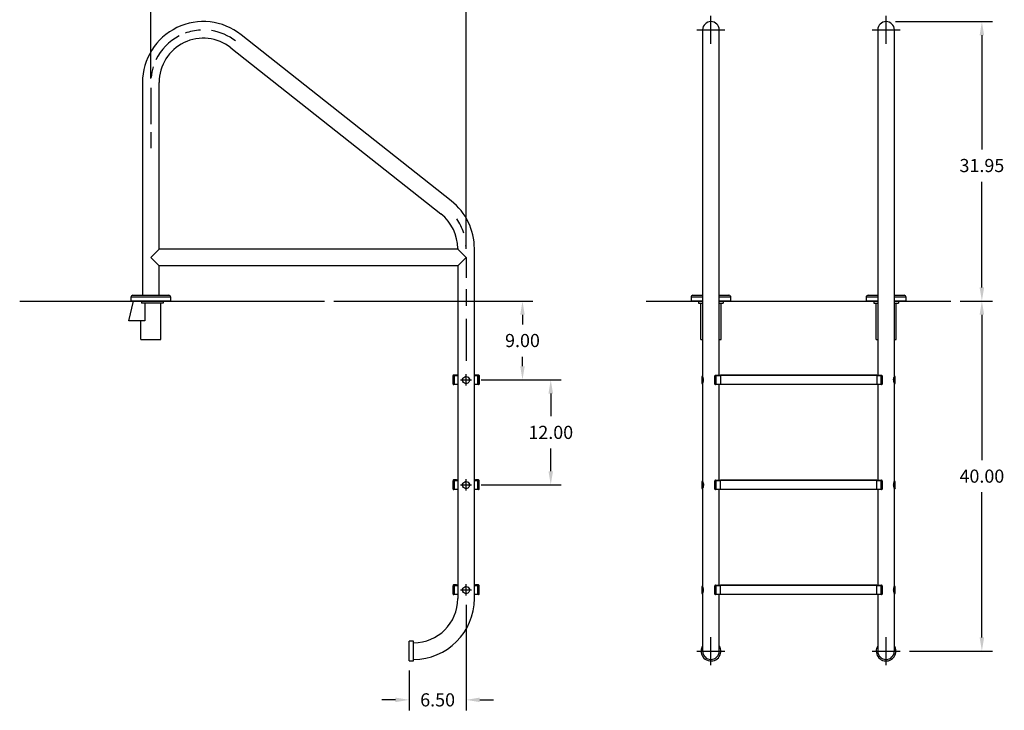
# Model space of a CAD drawing. Extents: x -44 to 68, y -106 to 12.
# Drawn here: x -44 to 68, y -106 to -28 of the extents above; entities that cross this region are included whole.
import ezdxf

# ---------------------------------------------------------------- set-up
doc = ezdxf.new("R2010")
doc.units = 0
doc.header["$LTSCALE"] = 6
doc.header["$MEASUREMENT"] = 0
doc.header["$PDSIZE"] = -1
doc.layers.get('0').update_dxf_attribs({"linetype": 'CONTINUOUS'})
doc.layers.get('DEFPOINTS').update_dxf_attribs({"linetype": 'CONTINUOUS'})
doc.styles.add('ARIAL', font='ARIAL.TTF')
doc.dimstyles.get("Standard").update_dxf_attribs({"dimtxt": 0.18, "dimasz": 0.18, "dimexe": 0.18, "dimexo": 0.0625, "dimgap": 0.09, "dimtad": 0, "dimtih": 1, "dimtoh": 1, "dimdec": 4, "dimzin": 0, "dimtxsty": 'STANDARD', "dimcen": 0.09, "dimazin": 3, "dimtfac": 1, "dimtdec": 4, "dimtofl": 0, "dimtmove": 0, "dimatfit": 3, "dimtolj": 1, "dimtzin": 0})

# ---------------------------------------------------------------- blocks, each defined once
blk = doc.blocks.new('*D17')
at = {"color": 0}
for p, q in [((55.54, -27.74), (66.6, -27.74)), ((65.4, -29.3), (65.4, -42.34)), ((65.4, -58.13), (65.4, -46.04)), ((62.93, -59.69), (66.6, -59.69))]:
    blk.add_line(p, q, dxfattribs=at)
for points in [[(65.14, -29.3), (65.66, -29.3), (65.4, -27.74)], [(65.14, -58.13), (65.66, -58.13), (65.4, -59.69)]]:
    blk.add_solid(points, dxfattribs=at)
at = {"layer": 'DEFPOINTS', "color": 0}
for p in [(54.46, -27.74), (65.4, -27.74), (61.85, -59.69)]:
    blk.add_point(p, dxfattribs=at)
at = {"color": 0, "insert": (65.4, -44.19), "char_height": 1.5, "attachment_point": 5, "style": 'ARIAL'}
blk.add_mtext('\\A1;31.95', dxfattribs=at)
blk = doc.blocks.new('*D18')
at = {"color": 0}
for p, q in [((62.93, -59.69), (66.6, -59.69)), ((65.4, -61.25), (65.4, -77.85)), ((65.4, -98.13), (65.4, -81.54)), ((57.14, -99.69), (66.6, -99.69))]:
    blk.add_line(p, q, dxfattribs=at)
for points in [[(65.14, -61.25), (65.66, -61.25), (65.4, -59.69)], [(65.14, -98.13), (65.66, -98.13), (65.4, -99.69)]]:
    blk.add_solid(points, dxfattribs=at)
at = {"layer": 'DEFPOINTS', "color": 0}
for p in [(61.85, -59.69), (65.4, -59.69), (56.06, -99.69)]:
    blk.add_point(p, dxfattribs=at)
at = {"color": 0, "insert": (65.4, -79.69), "char_height": 1.5, "attachment_point": 5, "style": 'ARIAL'}
blk.add_mtext('\\A1;40.00', dxfattribs=at)
blk = doc.blocks.new('*D20')
at = {"color": 0}
for p, q in [((-8.61, -59.69), (14.14, -59.69)), ((12.94, -61.25), (12.94, -62.35)), ((12.94, -67.13), (12.94, -66.04)), ((8.22, -68.69), (14.14, -68.69))]:
    blk.add_line(p, q, dxfattribs=at)
for points in [[(12.68, -61.25), (13.2, -61.25), (12.94, -59.69)], [(12.68, -67.13), (13.2, -67.13), (12.94, -68.69)]]:
    blk.add_solid(points, dxfattribs=at)
at = {"layer": 'DEFPOINTS', "color": 0}
for p in [(-9.69, -59.69), (7.14, -68.69), (12.94, -68.69)]:
    blk.add_point(p, dxfattribs=at)
at = {"color": 0, "insert": (12.94, -64.19), "char_height": 1.5, "attachment_point": 5, "style": 'ARIAL'}
blk.add_mtext('\\A1;9.00', dxfattribs=at)
blk = doc.blocks.new('*D21')
at = {"color": 0}
for p, q in [((8.22, -68.69), (17.37, -68.69)), ((16.17, -70.25), (16.17, -72.85)), ((16.17, -79.13), (16.17, -76.54)), ((8.22, -80.69), (17.37, -80.69))]:
    blk.add_line(p, q, dxfattribs=at)
for points in [[(15.91, -70.25), (16.43, -70.25), (16.17, -68.69)], [(15.91, -79.13), (16.43, -79.13), (16.17, -80.69)]]:
    blk.add_solid(points, dxfattribs=at)
at = {"layer": 'DEFPOINTS', "color": 0}
for p in [(7.14, -68.69), (7.14, -80.69), (16.17, -80.69)]:
    blk.add_point(p, dxfattribs=at)
at = {"color": 0, "insert": (16.17, -74.69), "char_height": 1.5, "attachment_point": 5, "style": 'ARIAL'}
blk.add_mtext('\\A1;12.00', dxfattribs=at)
blk = doc.blocks.new('*D22')
at = {"color": 0}
for p, q in [((6.5, -94.41), (6.5, -106.46)), ((0, -101.9), (0, -106.46)), ((-1.56, -105.26), (-3.12, -105.26)), ((8.06, -105.26), (9.62, -105.26))]:
    blk.add_line(p, q, dxfattribs=at)
for points in [[(-1.56, -105), (-1.56, -105.52), (0, -105.26)], [(8.06, -105), (8.06, -105.52), (6.5, -105.26)]]:
    blk.add_solid(points, dxfattribs=at)
at = {"layer": 'DEFPOINTS', "color": 0}
for p in [(6.5, -93.33), (0, -100.82), (6.5, -105.26)]:
    blk.add_point(p, dxfattribs=at)
at = {"color": 0, "insert": (3.25, -105.26), "char_height": 1.5, "attachment_point": 5, "style": 'ARIAL'}
blk.add_mtext('\\A1;6.50', dxfattribs=at)
blk = doc.blocks.new('*D23')
at = {"color": 0}
for p, q in [((-29.5, -34.24), (-29.5, -21.45)), ((6.5, -53.61), (6.5, -21.45)), ((-27.94, -22.65), (-15.11, -22.65)), ((4.94, -22.65), (-7.89, -22.65))]:
    blk.add_line(p, q, dxfattribs=at)
for points in [[(-27.94, -22.39), (-27.94, -22.91), (-29.5, -22.65)], [(4.94, -22.39), (4.94, -22.91), (6.5, -22.65)]]:
    blk.add_solid(points, dxfattribs=at)
at = {"layer": 'DEFPOINTS', "color": 0}
for p in [(-29.5, -22.65), (-29.5, -35.32), (6.5, -54.69)]:
    blk.add_point(p, dxfattribs=at)
at = {"color": 0, "insert": (-11.5, -22.65), "char_height": 1.5, "attachment_point": 5, "style": 'ARIAL'}
blk.add_mtext('\\A1;36.00', dxfattribs=at)
blk = doc.blocks.new('24BAR')
for p, q in [((-36, 5), (-35.05, 5.95)), ((-0.95, 5.95), (-35.05, 5.95)), ((0, 5), (-0.95, 5.95)), ((-36, 5), (-35.05, 4.05)), ((0, 5), (-0.95, 4.05)), ((-0.95, 4.05), (-35.05, 4.05))]:
    blk.add_line(p, q)

msp = doc.modelspace()

# ---------------------------------------------------------------- linework, layer by layer
at = {"color": 7}
for p, q in [((34.461, -30.289), (34.461, -27.089)), ((54.462, -30.289), (54.462, -27.089)), ((32.861, -28.689), (36.061, -28.689)), ((52.862, -28.689), (56.062, -28.689)), ((-29.5, -35.317), (-29.5, -39.447)), ((-29.5, -40.368), (-29.5, -42.216)), ((6.5, -54.693), (6.5, -57.021)), ((6.5, -58.323), (6.5, -60.224)), ((-44.473, -59.693), (-9.686, -59.693)), ((-31.992, -61.953), (-31.475, -59.693)), ((-30.558, -59.693), (-30.558, -59.911)), ((-28.094, -59.911), (-30.558, -59.911)), ((-28.55, -59.693), (-30.45, -59.693)), ((-28.55, -59.693), (-30.45, -59.693)), ((-30.183, -59.911), (-30.183, -61.953)), ((-28.35, -64.09, -0.157), (-28.35, -59.911)), ((-28.094, -59.693), (-28.094, -59.911)), ((27.065, -59.693), (33.511, -59.693)), ((33.314, -64.09), (33.314, -59.911)), ((35.411, -59.693), (53.511, -59.693)), ((35.614, -64.09), (35.614, -59.911)), ((53.314, -64.09), (53.314, -59.911)), ((55.411, -59.693), (61.853, -59.693)), ((55.614, -64.09), (55.614, -59.911)), ((6.5, -61.724), (6.5, -66.531)), ((-30.183, -61.953), (-31.992, -61.953)), ((-30.65, -64.09), (-30.65, -61.953)), ((-30.65, -64.09), (-28.35, -64.09, -0.157)), ((33.314, -64.09, -0.157), (33.511, -64.09, -0.143)), ((35.411, -64.09, -0.014), (35.614, -64.09)), ((53.314, -64.09, -0.157), (53.511, -64.09, -0.143)), ((55.411, -64.09, -0.014), (55.614, -64.09)), ((6.497, -69.333), (6.497, -68.053)), ((5.857, -68.693), (7.137, -68.693)), ((5.857, -80.693), (7.137, -80.693)), ((6.497, -81.333), (6.497, -80.053)), ((6.497, -93.333), (6.497, -92.053)), ((5.857, -92.693), (7.137, -92.693)), ((34.462, -101.289), (34.462, -98.089)), ((54.462, -101.289), (54.462, -98.089)), ((32.862, -99.689), (36.062, -99.689)), ((52.862, -99.689), (56.062, -99.689))]:
    msp.add_line(p, q, dxfattribs=at)
at = {"color": 7, "linetype": 'CONTINUOUS'}
for p, q in [((33.511, -28.689), (33.511, -29.985)), ((35.411, -29.985), (35.411, -28.689)), ((53.511, -28.689), (53.511, -29.985)), ((55.411, -29.985), (55.411, -28.689)), ((4.814, -48.239), (-19.186, -29.24)), ((33.511, -29.985), (33.511, -48.984)), ((35.411, -48.984), (35.411, -29.985)), ((53.511, -29.985), (53.511, -48.984)), ((55.411, -48.984), (55.411, -29.985)), ((-20.366, -30.73), (3.634, -49.729)), ((-30.45, -34.689), (-30.45, -59.023, -3)), ((-28.55, -53.743), (-28.55, -34.689)), ((33.511, -48.984), (33.511, -53.689)), ((35.411, -53.689), (35.411, -48.984)), ((53.511, -48.984), (53.511, -53.689)), ((55.411, -53.689), (55.411, -48.984)), ((5.55, -53.689), (5.55, -53.743)), ((7.45, -93.689), (7.45, -53.689)), ((33.511, -53.689), (33.511, -68.308)), ((35.411, -68.152), (35.411, -53.689)), ((53.511, -53.689), (53.511, -68.152)), ((55.411, -68.289), (55.411, -53.689)), ((-28.55, -59.023, -3), (-28.55, -55.643)), ((5.55, -55.643), (5.55, -93.689)), ((-31.775, -59.243), (-31.775, -59.693)), ((-29.5, -59.243), (-31.775, -59.243)), ((-31.555, -59.023), (-29.5, -59.023)), ((-29.5, -59.023), (-27.445, -59.023)), ((-27.225, -59.243), (-29.5, -59.243)), ((-27.225, -59.693), (-27.225, -59.243)), ((33.511, -59.243), (32.186, -59.243)), ((32.186, -59.243), (32.186, -59.693)), ((32.406, -59.023), (33.511, -59.023)), ((35.411, -59.023), (36.516, -59.023)), ((36.736, -59.243), (35.411, -59.243)), ((36.736, -59.693), (36.736, -59.243)), ((52.186, -59.243), (52.186, -59.693)), ((53.511, -59.243), (52.186, -59.243)), ((52.406, -59.023), (53.511, -59.023)), ((55.411, -59.023), (56.516, -59.023)), ((56.736, -59.243), (55.411, -59.243)), ((56.736, -59.693), (56.736, -59.243)), ((-27.225, -59.693), (-31.775, -59.693)), ((-28.094, -59.693), (-31.475, -59.693)), ((33.511, -59.693), (32.186, -59.693)), ((33.058, -59.693), (33.058, -59.911)), ((33.058, -59.911), (33.514, -59.911)), ((36.736, -59.693), (35.411, -59.693)), ((35.414, -59.911), (35.869, -59.911)), ((35.869, -59.693), (35.869, -59.911)), ((53.511, -59.693), (52.186, -59.693)), ((53.058, -59.693), (53.058, -59.911)), ((53.058, -59.911), (53.514, -59.911)), ((56.736, -59.693), (55.411, -59.693)), ((55.414, -59.911), (55.869, -59.911)), ((55.869, -59.693), (55.869, -59.911)), ((5.015, -69.164), (5.015, -68.189)), ((5.15, -68.214), (5.025, -68.214)), ((5.025, -69.164), (5.025, -68.214)), ((5.077, -68.127), (5.417, -68.127)), ((5.088, -68.152), (5.15, -68.152)), ((5.15, -68.214), (5.15, -68.152)), ((5.15, -68.152), (5.55, -68.152)), ((5.15, -68.214), (5.15, -69.164)), ((5.55, -68.214), (5.15, -68.214)), ((6.11, -68.621), (6.155, -68.506)), ((6.155, -68.506), (6.237, -68.407)), ((6.237, -68.407), (6.354, -68.336)), ((6.354, -68.336), (6.425, -68.315)), ((6.425, -68.315), (6.5, -68.308)), ((6.5, -68.308), (6.627, -68.329)), ((6.627, -68.329), (6.74, -68.388)), ((6.74, -68.388), (6.831, -68.483)), ((6.831, -68.483), (6.887, -68.609)), ((7.45, -68.152), (7.85, -68.152)), ((7.85, -68.214), (7.45, -68.214)), ((7.583, -68.127), (7.922, -68.127)), ((7.85, -68.152), (7.85, -68.214)), ((7.85, -68.152), (7.913, -68.152)), ((7.85, -69.164), (7.85, -68.214)), ((7.975, -68.214), (7.85, -68.214)), ((7.975, -68.214), (7.975, -69.164)), ((7.985, -68.189), (7.985, -69.164)), ((33.511, -68.308), (33.431, -68.308)), ((33.431, -68.308), (33.431, -69.108)), ((34.911, -69.164), (34.911, -68.214)), ((35.036, -68.214), (34.911, -68.214)), ((34.974, -68.152), (35.036, -68.152)), ((35.036, -68.152), (35.036, -68.214)), ((35.036, -68.152), (35.536, -68.152)), ((35.036, -68.214), (35.036, -69.164)), ((35.536, -68.214), (35.036, -68.214)), ((35.536, -68.127), (53.386, -68.127)), ((35.536, -68.189), (35.536, -68.127)), ((35.536, -68.189), (35.536, -69.164)), ((53.386, -68.189), (35.536, -68.189)), ((53.386, -68.127), (53.386, -68.189)), ((53.386, -68.152), (53.886, -68.152)), ((53.386, -68.189), (53.386, -69.164)), ((53.886, -68.214), (53.386, -68.214)), ((53.886, -68.214), (53.886, -68.152)), ((53.886, -68.152), (53.949, -68.152)), ((54.011, -68.214), (53.886, -68.214)), ((53.886, -69.164), (53.886, -68.214)), ((54.011, -68.214), (54.011, -69.164)), ((55.324, -68.658), (55.336, -68.539)), ((55.336, -68.539), (55.36, -68.433)), ((55.36, -68.433), (55.389, -68.346)), ((55.389, -68.346), (55.408, -68.297)), ((55.408, -68.297), (55.409, -68.295)), ((55.491, -68.289), (55.411, -68.289)), ((55.411, -68.656), (55.423, -68.536)), ((55.423, -68.536), (55.446, -68.429)), ((55.446, -68.429), (55.472, -68.343)), ((55.472, -68.343), (55.489, -68.296)), ((55.489, -68.296), (55.489, -68.295)), ((55.491, -69.089), (55.491, -68.289)), ((5.025, -69.164), (5.15, -69.164)), ((5.088, -69.227), (5.077, -69.227)), ((5.15, -69.227), (5.088, -69.227)), ((5.15, -69.227), (5.15, -69.164)), ((5.15, -69.164), (5.55, -69.164)), ((5.55, -69.227), (5.15, -69.227)), ((6.102, -68.75), (6.11, -68.621)), ((6.14, -68.882), (6.102, -68.75)), ((6.218, -68.992), (6.14, -68.882)), ((6.321, -69.066), (6.218, -68.992)), ((6.44, -69.104), (6.321, -69.066)), ((6.571, -69.102), (6.44, -69.104)), ((6.7, -69.055), (6.571, -69.102)), ((6.804, -68.969), (6.7, -69.055)), ((6.869, -68.862), (6.804, -68.969)), ((6.899, -68.742), (6.869, -68.862)), ((6.887, -68.609), (6.899, -68.742)), ((7.45, -69.164), (7.85, -69.164)), ((7.85, -69.227), (7.45, -69.227)), ((7.85, -69.164), (7.975, -69.164)), ((7.85, -69.164), (7.85, -69.227)), ((7.913, -69.227), (7.85, -69.227)), ((7.922, -69.227), (7.913, -69.227)), ((33.431, -69.108), (33.511, -69.108)), ((33.511, -69.108), (33.511, -80.308)), ((34.911, -69.164), (35.036, -69.164)), ((35.036, -69.227), (34.974, -69.227)), ((35.036, -69.164), (35.536, -69.164)), ((35.036, -69.164), (35.036, -69.227)), ((35.536, -69.227), (35.036, -69.227)), ((35.411, -80.152), (35.411, -69.227)), ((35.536, -69.164), (53.386, -69.164)), ((35.536, -69.227), (35.536, -69.164)), ((53.386, -69.227), (35.536, -69.227)), ((53.386, -69.164), (53.386, -69.227)), ((53.386, -69.164), (53.886, -69.164)), ((53.886, -69.227), (53.386, -69.227)), ((53.511, -69.227), (53.511, -80.152)), ((53.886, -69.227), (53.886, -69.164)), ((53.886, -69.164), (54.011, -69.164)), ((53.949, -69.227), (53.886, -69.227)), ((55.329, -68.791), (55.324, -68.658)), ((55.353, -68.917), (55.329, -68.791)), ((55.381, -69.011), (55.353, -68.917)), ((55.403, -69.069), (55.381, -69.011)), ((55.411, -69.089), (55.403, -69.069)), ((55.416, -68.789), (55.411, -68.656)), ((55.411, -69.089), (55.491, -69.089)), ((55.411, -80.289), (55.411, -69.089)), ((55.437, -68.915), (55.416, -68.789)), ((55.463, -69.01), (55.437, -68.915)), ((55.483, -69.069), (55.463, -69.01)), ((55.491, -69.089), (55.483, -69.069)), ((5.015, -80.189), (5.015, -81.164)), ((5.025, -81.164), (5.025, -80.214)), ((5.15, -80.214), (5.025, -80.214)), ((5.417, -80.127), (5.077, -80.127)), ((5.088, -80.152), (5.15, -80.152)), ((5.15, -80.152), (5.55, -80.152)), ((5.15, -80.214), (5.15, -80.152)), ((5.55, -80.214), (5.15, -80.214)), ((5.15, -80.214), (5.15, -81.164)), ((6.102, -80.75), (6.11, -80.621)), ((6.14, -80.882), (6.102, -80.75)), ((6.11, -80.621), (6.155, -80.506)), ((6.218, -80.992), (6.14, -80.882)), ((6.155, -80.506), (6.237, -80.407)), ((6.237, -80.407), (6.354, -80.336)), ((6.354, -80.336), (6.425, -80.315)), ((6.425, -80.315), (6.5, -80.308)), ((6.5, -80.308), (6.627, -80.329)), ((6.627, -80.329), (6.74, -80.388)), ((6.74, -80.388), (6.831, -80.483)), ((6.869, -80.862), (6.804, -80.969)), ((6.831, -80.483), (6.887, -80.609)), ((6.899, -80.742), (6.869, -80.862)), ((6.887, -80.609), (6.899, -80.742)), ((7.45, -80.152), (7.85, -80.152)), ((7.85, -80.214), (7.45, -80.214)), ((7.922, -80.127), (7.583, -80.127)), ((7.85, -80.152), (7.913, -80.152)), ((7.85, -80.152), (7.85, -80.214)), ((7.975, -80.214), (7.85, -80.214)), ((7.85, -81.164), (7.85, -80.214)), ((7.975, -80.214), (7.975, -81.164)), ((7.985, -81.164), (7.985, -80.189)), ((33.511, -80.308), (33.431, -80.308)), ((33.431, -80.308), (33.431, -81.108)), ((33.431, -80.308), (33.439, -80.329)), ((33.439, -80.329), (33.46, -80.388)), ((33.46, -80.388), (33.486, -80.483)), ((33.5, -80.862), (33.477, -80.969)), ((33.486, -80.483), (33.507, -80.609)), ((33.512, -80.742), (33.5, -80.862)), ((33.507, -80.609), (33.512, -80.742)), ((33.511, -80.308), (33.52, -80.329)), ((33.52, -80.329), (33.542, -80.387)), ((33.542, -80.387), (33.57, -80.481)), ((33.587, -80.859), (33.562, -80.965)), ((33.57, -80.481), (33.594, -80.607)), ((33.599, -80.74), (33.587, -80.859)), ((33.594, -80.607), (33.599, -80.74)), ((35.036, -80.214), (34.911, -80.214)), ((34.911, -81.164), (34.911, -80.214)), ((34.974, -80.152), (35.036, -80.152)), ((35.036, -80.152), (35.036, -80.214)), ((35.036, -80.152), (35.536, -80.152)), ((35.036, -80.214), (35.036, -81.164)), ((35.536, -80.214), (35.036, -80.214)), ((35.536, -80.127), (53.386, -80.127)), ((35.536, -80.189), (35.536, -80.127)), ((35.536, -81.164), (35.536, -80.189)), ((53.386, -80.189), (35.536, -80.189)), ((53.386, -80.127), (53.386, -80.189)), ((53.386, -80.152), (53.886, -80.152)), ((53.386, -81.164), (53.386, -80.189)), ((53.886, -80.214), (53.386, -80.214)), ((53.886, -80.152), (53.949, -80.152)), ((53.886, -80.214), (53.886, -80.152)), ((53.886, -81.164), (53.886, -80.214)), ((54.011, -80.214), (53.886, -80.214)), ((54.011, -80.214), (54.011, -81.164)), ((55.324, -80.738), (55.327, -80.61)), ((55.331, -80.807), (55.324, -80.738)), ((55.327, -80.61), (55.344, -80.496)), ((55.342, -80.871), (55.331, -80.807)), ((55.37, -80.979), (55.342, -80.871)), ((55.344, -80.496), (55.372, -80.396)), ((55.372, -80.396), (55.398, -80.322)), ((55.398, -80.322), (55.411, -80.29)), ((55.411, -80.29), (55.411, -80.289)), ((55.491, -80.289), (55.411, -80.289)), ((55.411, -80.731), (55.414, -80.602)), ((55.426, -80.863), (55.411, -80.731)), ((55.414, -80.602), (55.432, -80.487)), ((55.452, -80.973), (55.426, -80.863)), ((55.432, -80.487), (55.457, -80.388)), ((55.457, -80.388), (55.481, -80.317)), ((55.481, -80.317), (55.489, -80.296)), ((55.489, -80.296), (55.491, -80.289)), ((55.491, -81.089), (55.491, -80.289)), ((5.025, -81.164), (5.15, -81.164)), ((5.077, -81.227), (5.088, -81.227)), ((5.15, -81.227), (5.088, -81.227)), ((5.15, -81.164), (5.55, -81.164)), ((5.15, -81.227), (5.15, -81.164)), ((5.55, -81.227), (5.15, -81.227)), ((6.321, -81.066), (6.218, -80.992)), ((6.44, -81.104), (6.321, -81.066)), ((6.571, -81.102), (6.44, -81.104)), ((6.7, -81.055), (6.571, -81.102)), ((6.804, -80.969), (6.7, -81.055)), ((7.45, -81.164), (7.85, -81.164)), ((7.85, -81.227), (7.45, -81.227)), ((7.85, -81.164), (7.85, -81.227)), ((7.85, -81.164), (7.975, -81.164)), ((7.913, -81.227), (7.85, -81.227)), ((7.913, -81.227), (7.922, -81.227)), ((33.431, -81.108), (33.511, -81.108)), ((33.434, -81.102), (33.433, -81.103)), ((33.451, -81.055), (33.434, -81.102)), ((33.477, -80.969), (33.451, -81.055)), ((33.511, -81.108), (33.511, -81.689)), ((33.511, -81.108), (33.511, -92.308)), ((33.514, -81.101), (33.513, -81.103)), ((33.534, -81.052), (33.514, -81.101)), ((33.562, -80.965), (33.534, -81.052)), ((34.911, -81.164), (35.036, -81.164)), ((35.036, -81.227), (34.974, -81.227)), ((35.036, -81.164), (35.036, -81.227)), ((35.036, -81.164), (35.536, -81.164)), ((35.536, -81.227), (35.036, -81.227)), ((35.411, -92.152), (35.411, -81.227)), ((35.411, -81.689), (35.411, -81.227)), ((35.536, -81.227), (35.536, -81.164)), ((35.536, -81.164), (53.386, -81.164)), ((53.386, -81.227), (35.536, -81.227)), ((53.386, -81.164), (53.886, -81.164)), ((53.386, -81.164), (53.386, -81.227)), ((53.886, -81.227), (53.386, -81.227)), ((53.511, -81.227), (53.511, -81.689)), ((53.511, -81.227), (53.511, -92.152)), ((53.886, -81.164), (54.011, -81.164)), ((53.886, -81.227), (53.886, -81.164)), ((53.949, -81.227), (53.886, -81.227)), ((55.395, -81.05), (55.37, -80.979)), ((55.41, -81.086), (55.395, -81.05)), ((55.409, -81.084), (55.41, -81.086)), ((55.411, -92.289), (55.411, -81.089)), ((55.411, -81.689), (55.411, -81.089)), ((55.411, -81.089), (55.491, -81.089)), ((55.476, -81.047), (55.452, -80.973)), ((55.49, -81.085), (55.476, -81.047)), ((55.489, -81.084), (55.49, -81.085)), ((5.015, -92.189), (5.015, -93.164)), ((5.417, -92.127), (5.077, -92.127)), ((5.088, -92.152), (5.15, -92.152)), ((5.15, -92.214), (5.15, -92.152)), ((5.15, -92.152), (5.55, -92.152)), ((7.45, -92.152), (7.85, -92.152)), ((7.922, -92.127), (7.583, -92.127)), ((7.85, -92.152), (7.85, -92.214)), ((7.85, -92.152), (7.913, -92.152)), ((7.985, -93.164), (7.985, -92.189)), ((34.974, -92.152), (35.036, -92.152)), ((35.036, -92.152), (35.536, -92.152)), ((35.036, -92.152), (35.036, -92.214)), ((35.536, -92.189), (35.536, -92.127)), ((35.536, -92.127), (53.386, -92.127)), ((53.386, -92.189), (35.536, -92.189)), ((35.536, -93.164), (35.536, -92.189)), ((53.386, -92.127), (53.386, -92.189)), ((53.386, -92.152), (53.886, -92.152)), ((53.386, -93.164), (53.386, -92.189)), ((53.886, -92.214), (53.886, -92.152)), ((53.886, -92.152), (53.949, -92.152)), ((5.15, -92.214), (5.025, -92.214)), ((5.025, -93.164), (5.025, -92.214)), ((5.025, -93.164), (5.15, -93.164)), ((5.077, -93.227), (5.088, -93.227)), ((5.15, -93.227), (5.088, -93.227)), ((5.15, -92.214), (5.15, -93.164)), ((5.55, -92.214), (5.15, -92.214)), ((5.15, -93.227), (5.15, -93.164)), ((5.15, -93.164), (5.55, -93.164)), ((5.55, -93.227), (5.15, -93.227)), ((6.102, -92.75), (6.11, -92.621)), ((6.14, -92.882), (6.102, -92.75)), ((6.11, -92.621), (6.155, -92.506)), ((6.218, -92.992), (6.14, -92.882)), ((6.155, -92.506), (6.237, -92.407)), ((6.321, -93.066), (6.218, -92.992)), ((6.237, -92.407), (6.354, -92.336)), ((6.44, -93.104), (6.321, -93.066)), ((6.354, -92.336), (6.425, -92.315)), ((6.425, -92.315), (6.5, -92.308)), ((6.571, -93.102), (6.44, -93.104)), ((6.5, -92.308), (6.627, -92.329)), ((6.7, -93.055), (6.571, -93.102)), ((6.627, -92.329), (6.74, -92.388)), ((6.804, -92.969), (6.7, -93.055)), ((6.74, -92.388), (6.831, -92.483)), ((6.869, -92.862), (6.804, -92.969)), ((6.831, -92.483), (6.887, -92.609)), ((6.899, -92.742), (6.869, -92.862)), ((6.887, -92.609), (6.899, -92.742)), ((7.85, -92.214), (7.45, -92.214)), ((7.45, -93.164), (7.85, -93.164)), ((7.85, -93.227), (7.45, -93.227)), ((7.85, -93.164), (7.85, -92.214)), ((7.975, -92.214), (7.85, -92.214)), ((7.85, -93.164), (7.975, -93.164)), ((7.85, -93.164), (7.85, -93.227)), ((7.913, -93.227), (7.85, -93.227)), ((7.913, -93.227), (7.922, -93.227)), ((7.975, -92.214), (7.975, -93.164)), ((33.431, -92.308), (33.431, -93.108)), ((33.511, -92.308), (33.431, -92.308)), ((33.431, -93.108), (33.511, -93.108)), ((33.511, -93.108), (33.511, -93.689)), ((34.911, -93.164), (34.911, -92.214)), ((35.036, -92.214), (34.911, -92.214)), ((34.911, -93.164), (35.036, -93.164)), ((35.036, -93.227), (34.974, -93.227)), ((35.536, -92.214), (35.036, -92.214)), ((35.036, -92.214), (35.036, -93.164)), ((35.036, -93.164), (35.536, -93.164)), ((35.036, -93.164), (35.036, -93.227)), ((35.536, -93.227), (35.036, -93.227)), ((35.411, -93.689), (35.411, -93.227)), ((35.536, -93.164), (53.386, -93.164)), ((35.536, -93.227), (35.536, -93.164)), ((53.386, -93.227), (35.536, -93.227)), ((53.886, -92.214), (53.386, -92.214)), ((53.386, -93.164), (53.386, -93.227)), ((53.386, -93.164), (53.886, -93.164)), ((53.886, -93.227), (53.386, -93.227)), ((53.511, -93.227), (53.511, -93.689)), ((54.011, -92.214), (53.886, -92.214)), ((53.886, -93.164), (53.886, -92.214)), ((53.886, -93.227), (53.886, -93.164)), ((53.886, -93.164), (54.011, -93.164)), ((53.949, -93.227), (53.886, -93.227)), ((54.011, -92.214), (54.011, -93.164)), ((55.324, -92.738), (55.327, -92.61)), ((55.331, -92.807), (55.324, -92.738)), ((55.327, -92.61), (55.344, -92.496)), ((55.342, -92.871), (55.331, -92.807)), ((55.37, -92.979), (55.342, -92.871)), ((55.344, -92.496), (55.372, -92.396)), ((55.395, -93.05), (55.37, -92.979)), ((55.372, -92.396), (55.398, -92.322)), ((55.41, -93.086), (55.395, -93.05)), ((55.398, -92.322), (55.411, -92.29)), ((55.409, -93.084), (55.41, -93.086)), ((55.491, -92.289), (55.411, -92.289)), ((55.411, -92.29), (55.411, -92.289)), ((55.411, -92.731), (55.414, -92.602)), ((55.426, -92.863), (55.411, -92.731)), ((55.411, -93.089), (55.491, -93.089)), ((55.411, -93.689), (55.411, -93.089)), ((55.414, -92.602), (55.432, -92.487)), ((55.452, -92.973), (55.426, -92.863)), ((55.432, -92.487), (55.457, -92.388)), ((55.476, -93.047), (55.452, -92.973)), ((55.457, -92.388), (55.481, -92.317)), ((55.49, -93.085), (55.476, -93.047)), ((55.481, -92.317), (55.489, -92.296)), ((55.489, -92.296), (55.491, -92.289)), ((55.489, -93.084), (55.49, -93.085)), ((55.491, -93.089), (55.491, -92.289)), ((33.511, -93.689), (33.511, -99.689)), ((35.411, -99.689), (35.411, -93.689)), ((53.511, -93.689), (53.511, -99.689)), ((55.411, -99.689), (55.411, -93.689)), ((0.5, -98.559), (0, -98.559)), ((0, -99.482), (0, -98.559)), ((0.5, -99.482), (0.5, -98.559)), ((0, -100.819), (0, -99.482)), ((0.5, -100.819), (0.5, -99.482)), ((0, -100.819), (0.5, -100.819))]:
    msp.add_line(p, q, dxfattribs=at)
at = {"color": 7, "linetype": 'CONTINUOUS', "const_width": 0.142, "flags": 128}
for points in [[(33.431, -68.308), (33.439, -68.329), (33.46, -68.388), (33.486, -68.483), (33.507, -68.609), (33.512, -68.742), (33.5, -68.862), (33.477, -68.969), (33.451, -69.055), (33.434, -69.102), (33.433, -69.103)], [(33.511, -68.308), (33.52, -68.329), (33.542, -68.387), (33.57, -68.481), (33.594, -68.607), (33.599, -68.74), (33.587, -68.859), (33.562, -68.965), (33.534, -69.052), (33.514, -69.101), (33.513, -69.103)], [(33.431, -92.308), (33.439, -92.329), (33.46, -92.388), (33.486, -92.483), (33.507, -92.609), (33.512, -92.742), (33.5, -92.862), (33.477, -92.969), (33.451, -93.055), (33.434, -93.102), (33.433, -93.103)], [(33.511, -92.308), (33.52, -92.329), (33.542, -92.387), (33.57, -92.481), (33.594, -92.607), (33.599, -92.74), (33.587, -92.859), (33.562, -92.965), (33.534, -93.052), (33.514, -93.101), (33.513, -93.103)]]:
    msp.add_lwpolyline(points, dxfattribs=at)
at = {"color": 7, "linetype": 'CONTINUOUS'}
for centre, radius, start, end in [((-23.5, -34.689), 6.95, 51.63359, 180), ((34.461, -28.689), 0.95, 0, 180), ((54.461, -28.689), 0.95, 0, 180), ((-23.5, -34.689), 5.05, 51.63359, 180), ((0.5, -53.689), 6.95, 0, 51.63359), ((0.5, -53.689), 5.05, 0, 51.63359), ((-31.555, -59.243), 0.22, 90, 180), ((-27.445, -59.243), 0.22, 0, 90), ((32.406, -59.243), 0.22, 90, 180), ((36.516, -59.243), 0.22, 0, 90), ((52.406, -59.243), 0.22, 90, 180), ((56.516, -59.243), 0.22, 0, 90), ((5.077, -68.189), 0.0625, 90, 180), ((5.088, -68.214), 0.0625, 90, 180), ((5.417, -68.189), 0.0625, 36.8699, 90), ((7.583, -68.189), 0.0625, 90, 143.1301), ((7.913, -68.214), 0.0625, 0, 90), ((7.922, -68.189), 0.0625, 0, 90), ((34.974, -68.214), 0.0625, 90, 180), ((53.949, -68.214), 0.0625, 0, 90), ((5.077, -69.164), 0.0625, 180, 270), ((5.088, -69.164), 0.0625, 180, 270), ((7.913, -69.164), 0.0625, 270, 0), ((7.922, -69.164), 0.0625, 270, 0), ((34.974, -69.164), 0.0625, 180, 270), ((53.949, -69.164), 0.0625, 270, 0), ((5.077, -80.189), 0.0625, 90, 180), ((5.088, -80.214), 0.0625, 90, 180), ((5.417, -80.189), 0.0625, 36.8699, 90), ((7.583, -80.189), 0.0625, 90, 143.1301), ((7.913, -80.214), 0.0625, 0, 90), ((7.922, -80.189), 0.0625, 0, 90), ((34.974, -80.214), 0.0625, 90, 180), ((53.949, -80.214), 0.0625, 0, 90), ((5.077, -81.164), 0.0625, 180, 270), ((5.088, -81.164), 0.0625, 180, 270), ((7.913, -81.164), 0.0625, 270, 0), ((7.922, -81.164), 0.0625, 270, 0), ((34.974, -81.164), 0.0625, 180, 270), ((53.949, -81.164), 0.0625, 270, 0), ((5.077, -92.189), 0.0625, 90, 180), ((5.088, -92.214), 0.0625, 90, 180), ((5.417, -92.189), 0.0625, 36.8699, 90), ((7.583, -92.189), 0.0625, 90, 143.1301), ((7.913, -92.214), 0.0625, 0, 90), ((7.922, -92.189), 0.0625, 0, 90), ((34.974, -92.214), 0.0625, 90, 180), ((53.949, -92.214), 0.0625, 0, 90), ((5.077, -93.164), 0.0625, 180, 270), ((5.088, -93.164), 0.0625, 180, 270), ((7.913, -93.164), 0.0625, 270, 0), ((7.922, -93.164), 0.0625, 270, 0), ((34.974, -93.164), 0.0625, 180, 270), ((53.949, -93.164), 0.0625, 270, 0), ((0.5, -93.689), 5.05, 270, 0), ((0.5, -93.689), 6.95, 270, 0), ((34.461, -99.689), 1.13, 169.47264, 32.78505), ((34.461, -99.689), 1.13, 147.21495, 169.47264), ((34.461, -99.689), 0.95, 180, 0), ((54.461, -99.689), 1.13, 147.21495, 283.47335), ((54.461, -99.689), 0.95, 180, 0), ((54.461, -99.689), 1.13, 283.47335, 32.78505)]:
    msp.add_arc(centre, radius, start, end, dxfattribs=at)
at = {"color": 7}
for centre, start, end in [((-23.5, -34.693), 93.25257, 110.4541), ((-23.5, -34.693), 52.12264, 80.92557), ((-23.5, -34.693), 117.55923, 154.57885), ((-23.5, -34.693), 162.76333, 174.70415), ((0.5, -53.693), 17.26648, 34.6347), ((0.5, -53.693), 359.99999, 3.54883)]:
    msp.add_arc(centre, 6, start, end, dxfattribs=at)

# ---------------------------------------------------------------- block references
msp.add_blockref('24BAR', (6.5, -59.693), dxfattribs=at)

# ---------------------------------------------------------------- dimensions: what is measured, and where the dimension line sits
for base, p1, p2, picture, middle in [((-29.5, -22.652), (6.5, -54.693), (-29.5, -35.317), '*D23', (-11.5, -22.652)), ((6.497, -105.256), (0, -100.819), (6.497, -93.333), '*D22', (3.248, -105.256))]:
    dim = msp.add_linear_dim(base=base, p1=p1, p2=p2, dimstyle='STANDARD', override={"dimscale": 12, "dimtxt": 0.125, "dimasz": 0.13, "dimexe": 0.1, "dimexo": 0.09, "dimdec": 2, "dimtxsty": 'ARIAL', "dimcen": 0.04, "dimtdec": 2}, dxfattribs=at)
    dim.commit()
    dim.dimension.update_dxf_attribs({"geometry": picture, "text_midpoint": middle})
dim = msp.add_linear_dim(base=(65.404, -27.739), p1=(61.853, -59.693), p2=(54.461, -27.739), angle=90, dimstyle='STANDARD', override={"dimscale": 12, "dimtxt": 0.125, "dimasz": 0.13, "dimexe": 0.1, "dimexo": 0.09, "dimdec": 2, "dimtxsty": 'ARIAL', "dimcen": 0.04, "dimtdec": 2}, dxfattribs=at)
dim.commit()
dim.dimension.update_dxf_attribs({"geometry": '*D17', "text_midpoint": (65.404, -44.191), "dimtype": 160})
for base, p1, p2, picture, middle in [((12.94, -68.693), (-9.686, -59.693), (7.137, -68.693), '*D20', (12.94, -64.193)), ((65.404, -59.693), (56.062, -99.689), (61.853, -59.693), '*D18', (65.404, -79.691)), ((16.174, -80.693), (7.137, -68.693), (7.137, -80.693), '*D21', (16.174, -74.693))]:
    dim = msp.add_linear_dim(base=base, p1=p1, p2=p2, angle=90, dimstyle='STANDARD', override={"dimscale": 12, "dimtxt": 0.125, "dimasz": 0.13, "dimexe": 0.1, "dimexo": 0.09, "dimdec": 2, "dimtxsty": 'ARIAL', "dimcen": 0.04, "dimtdec": 2}, dxfattribs=at)
    dim.commit()
    dim.dimension.update_dxf_attribs({"geometry": picture, "text_midpoint": middle})

doc.saveas('drawing.dxf')
